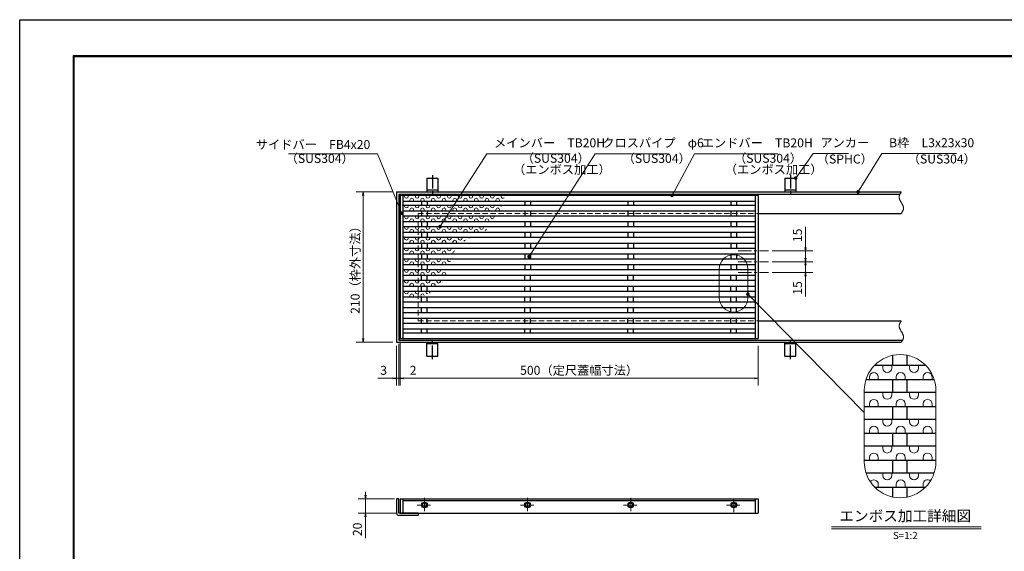
# Model space of a CAD drawing. Extents: x 0 to 2100, y 0 to 1485.
# Drawn here: x 0 to 1375, y 742 to 1485 of the extents above; entities that cross this region are included whole.
import ezdxf
from ezdxf.enums import TextEntityAlignment as Align

# ---------------------------------------------------------------- set-up
doc = ezdxf.new("R2010")
doc.units = 0
doc.header["$LTSCALE"] = 15
doc.header["$MEASUREMENT"] = 0
for name, pattern in [('CENTER', [2, 1.25, -0.25, 0.25, -0.25]), ('DASHED', [0.75, 0.5, -0.25]), ('PHANTOM', [2.5, 1.25, -0.25, 0.25, -0.25, 0.25, -0.25])]:
    doc.linetypes.add(name, pattern=pattern)
doc.layers.get('0').update_dxf_attribs({"color": 5, "linetype": 'CONTINUOUS'})
doc.layers.get('DEFPOINTS').update_dxf_attribs({"color": 250, "linetype": 'CONTINUOUS'})
doc.layers.add('7-図\u3000枠', color=160, linetype='CONTINUOUS')
for name, color, linetype, lineweight in [('アンカー', 7, 'CONTINUOUS', 25), ('ハッチング', 253, 'CONTINUOUS', 15), ('中心線', 6, 'CENTER', 18), ('寸法注釈', 30, 'CONTINUOUS', 18), ('想像線', 252, 'PHANTOM', 15), ('枠', 7, 'CONTINUOUS', 25), ('溝開口', 254, 'DASHED', 18), ('蓋', 5, 'CONTINUOUS', 25)]:
    doc.layers.add(name, color=color, linetype=linetype, lineweight=lineweight)
doc.styles.add('BIGFONT', font='romans.shx', dxfattribs={"width": 0.7336, "bigfont": 'extfont.shx'})
doc.styles.get("Standard").update_dxf_attribs({"font": 'ROMANS.SHX', "width": 0.8, "height": 12.5, "bigfont": 'EXTFONT.SHX'})
doc.styles.add('丸ゴシック', font='HGRSMP.TTF', dxfattribs={"width": 0.9})
doc.dimstyles.get("Standard").update_dxf_attribs({"dimscale": 5, "dimtxt": 12.5, "dimasz": 2, "dimexe": 0.5, "dimexo": 0.5, "dimgap": 0.5, "dimtad": 3, "dimdec": 4, "dimdsep": 46, "dimtxsty": 'Standard', "dimblk1": 'OPEN', "dimblk2": 'OPEN', "dimsah": 1, "dimcen": 0, "dimclrd": 30, "dimclre": 30, "dimclrt": 256, "dimadec": 4, "dimazin": 2, "dimtfac": 1, "dimtdec": 4, "dimtmove": 0, "dimatfit": 3, "dimldrblk": 'OPEN', "dimfxl": 0, "dimtolj": 1, "dimlwd": -1, "dimlwe": -1, "dimarcsym": 0})

# ---------------------------------------------------------------- blocks, each defined once
blk = doc.blocks.new('_OPEN')
at = {"color": 0, "linetype": 'ByBlock'}
for p, q in [((-1, 0.17), (0, 0)), ((0, 0), (-1, -0.17)), ((0, 0), (-1, 0))]:
    blk.add_line(p, q, dxfattribs=at)
blk = doc.blocks.new('*D110')
at = {"layer": 'DEFPOINTS', "color": 0}
for p in [(526.3, 1244.5), (479.8, 1034.5), (526.3, 1034.5)]:
    blk.add_point(p, dxfattribs=at)
at = {"layer": '寸法注釈', "color": 30}
for p, q in [((521.3, 1244.5), (469.8, 1244.5)), ((479.8, 1239.5), (479.8, 1039.5)), ((521.3, 1034.5), (469.8, 1034.5))]:
    blk.add_line(p, q, dxfattribs=at)
at = {"layer": '寸法注釈', "color": 30, "xscale": 5, "yscale": 5, "zscale": 5}
for p, rotation in [((479.8, 1244.5), 90), ((479.8, 1034.5), 270)]:
    blk.add_blockref('_OPEN', p, dxfattribs=dict(at, rotation=rotation))
at = {"layer": '寸法注釈', "color": 7, "insert": (468.6, 1139.5), "char_height": 12.5, "attachment_point": 5, "rotation": 90, "style": 'BIGFONT'}
blk.add_mtext('\\A1;210（枠外寸法）', dxfattribs=at)
blk = doc.blocks.new('_Dot')
at = {"color": 0, "linetype": 'ByBlock', "lineweight": -2}
blk.add_line((-0.5, 0), (-1, 0), dxfattribs=at)
at = {"color": 0, "linetype": 'ByBlock', "const_width": 0.5}
blk.add_lwpolyline([(-0.25, 0, 1), (0.25, 0, 1)], format="xyb", close=True, dxfattribs=at)
blk = doc.blocks.new('A$C5D7C781A')
at = {"layer": 'アンカー', "color": 6, "linetype": 'CENTER'}
blk.add_line((7.5, 28), (7.5, 0), dxfattribs=at)
at = {"layer": 'アンカー'}
for p, q in [((0, 23.8), (0, 4.5)), ((0, 23.8), (15, 23.8)), ((15, 23.8), (15, 4.5)), ((15, 6.8), (0, 6.8)), ((0, 4.5), (15, 4.5))]:
    blk.add_line(p, q, dxfattribs=at)
blk = doc.blocks.new('*D115')
at = {"layer": 'DEFPOINTS', "color": 0}
for p in [(531.3, 1039.5), (1031.3, 1034.5), (1031.3, 984.1)]:
    blk.add_point(p, dxfattribs=at)
at = {"layer": '寸法注釈', "color": 30}
for p, q in [((531.3, 1034.5), (531.3, 974.1)), ((1031.3, 1029.5), (1031.3, 974.1)), ((536.3, 984.1), (1026.3, 984.1))]:
    blk.add_line(p, q, dxfattribs=at)
at = {"layer": '寸法注釈', "color": 30, "xscale": 5, "yscale": 5, "zscale": 5, "rotation": 180}
blk.add_blockref('_OPEN', (531.3, 984.1), dxfattribs=at)
at = {"layer": '寸法注釈', "color": 30, "xscale": 5, "yscale": 5, "zscale": 5}
blk.add_blockref('_OPEN', (1031.3, 984.1), dxfattribs=at)
at = {"layer": '寸法注釈', "color": 7, "insert": (781.3, 995.3), "char_height": 12.5, "attachment_point": 5, "style": 'BIGFONT'}
blk.add_mtext('\\A1;500（定尺蓋幅寸法）', dxfattribs=at)
blk = doc.blocks.new('*D116')
at = {"layer": 'DEFPOINTS', "color": 0}
for p in [(529.3, 1037.5), (531.3, 1039.5), (531.3, 984.1)]:
    blk.add_point(p, dxfattribs=at)
at = {"layer": '寸法注釈', "color": 30}
for p, q in [((529.3, 1032.5), (529.3, 974.1)), ((531.3, 1034.5), (531.3, 974.1)), ((524.3, 984.1), (519.3, 984.1)), ((529.3, 984.1), (531.3, 984.1)), ((536.3, 984.1), (557.4, 984.1))]:
    blk.add_line(p, q, dxfattribs=at)
at = {"layer": '寸法注釈', "color": 30, "xscale": 5, "yscale": 5, "zscale": 5}
blk.add_blockref('_OPEN', (529.3, 984.1), dxfattribs=at)
at = {"layer": '寸法注釈', "color": 30, "xscale": 5, "yscale": 5, "zscale": 5, "rotation": 180}
blk.add_blockref('_OPEN', (531.3, 984.1), dxfattribs=at)
at = {"layer": '寸法注釈', "color": 7, "insert": (549.4, 995.3), "char_height": 12.5, "attachment_point": 5, "style": 'BIGFONT'}
blk.add_mtext('\\A1;2', dxfattribs=at)
blk = doc.blocks.new('*D117')
at = {"layer": 'DEFPOINTS', "color": 0}
for p in [(526.3, 1034.5), (529.3, 1037.5), (526.3, 984.1)]:
    blk.add_point(p, dxfattribs=at)
at = {"layer": '寸法注釈', "color": 30}
for p, q in [((529.3, 1032.5), (529.3, 974.1)), ((526.3, 1029.5), (526.3, 974.1)), ((521.3, 984.1), (500.2, 984.1)), ((529.3, 984.1), (526.3, 984.1)), ((534.3, 984.1), (539.3, 984.1))]:
    blk.add_line(p, q, dxfattribs=at)
at = {"layer": '寸法注釈', "color": 30, "xscale": 5, "yscale": 5, "zscale": 5}
blk.add_blockref('_OPEN', (526.3, 984.1), dxfattribs=at)
at = {"layer": '寸法注釈', "color": 30, "xscale": 5, "yscale": 5, "zscale": 5, "rotation": 180}
blk.add_blockref('_OPEN', (529.3, 984.1), dxfattribs=at)
at = {"layer": '寸法注釈', "color": 7, "insert": (508.3, 995.3), "char_height": 12.5, "attachment_point": 5, "style": 'BIGFONT'}
blk.add_mtext('\\A1;3', dxfattribs=at)
blk = doc.blocks.new('*D124')
at = {"layer": 'DEFPOINTS', "color": 0}
for p in [(1045.7, 1147), (1045.7, 1132), (1097.5, 1132)]:
    blk.add_point(p, dxfattribs=at)
at = {"layer": '寸法注釈', "color": 30}
for p, q in [((1097.5, 1152), (1097.5, 1157)), ((1050.7, 1147), (1107.5, 1147)), ((1097.5, 1147), (1097.5, 1132)), ((1050.7, 1132), (1107.5, 1132)), ((1097.5, 1127), (1097.5, 1098.5))]:
    blk.add_line(p, q, dxfattribs=at)
at = {"layer": '寸法注釈', "color": 30, "xscale": 5, "yscale": 5, "zscale": 5}
for p, rotation in [((1097.5, 1147), 270), ((1097.5, 1132), 90)]:
    blk.add_blockref('_OPEN', p, dxfattribs=dict(at, rotation=rotation))
at = {"layer": '寸法注釈', "color": 7, "insert": (1086.3, 1110.3), "char_height": 12.5, "attachment_point": 5, "rotation": 90, "style": 'BIGFONT'}
blk.add_mtext('\\A1;15', dxfattribs=at)
blk = doc.blocks.new('*D125')
at = {"layer": 'DEFPOINTS', "color": 0}
for p in [(1045.7, 1162), (1097.5, 1162), (1045.7, 1147)]:
    blk.add_point(p, dxfattribs=at)
at = {"layer": '寸法注釈', "color": 30}
for p, q in [((1097.5, 1167), (1097.5, 1195.6)), ((1050.7, 1162), (1107.5, 1162)), ((1097.5, 1147), (1097.5, 1162)), ((1050.7, 1147), (1107.5, 1147)), ((1097.5, 1142), (1097.5, 1137))]:
    blk.add_line(p, q, dxfattribs=at)
at = {"layer": '寸法注釈', "color": 30, "xscale": 5, "yscale": 5, "zscale": 5}
for p, rotation in [((1097.5, 1162), 270), ((1097.5, 1147), 90)]:
    blk.add_blockref('_OPEN', p, dxfattribs=dict(at, rotation=rotation))
at = {"layer": '寸法注釈', "color": 7, "insert": (1086.3, 1183.8), "char_height": 12.5, "attachment_point": 5, "rotation": 90, "style": 'BIGFONT'}
blk.add_mtext('\\A1;15', dxfattribs=at)
blk = doc.blocks.new('*D126')
at = {"layer": 'DEFPOINTS', "color": 0}
for p in [(528.3, 815.7), (482.9, 795.7), (531.3, 795.7)]:
    blk.add_point(p, dxfattribs=at)
at = {"layer": '寸法注釈', "color": 30}
for p, q in [((482.9, 820.7), (482.9, 825.7)), ((523.3, 815.7), (472.9, 815.7)), ((482.9, 815.7), (482.9, 795.7)), ((526.3, 795.7), (472.9, 795.7)), ((482.9, 790.7), (482.9, 760.8))]:
    blk.add_line(p, q, dxfattribs=at)
at = {"layer": '寸法注釈', "color": 30, "xscale": 5, "yscale": 5, "zscale": 5}
for p, rotation in [((482.9, 815.7), 270), ((482.9, 795.7), 90)]:
    blk.add_blockref('_OPEN', p, dxfattribs=dict(at, rotation=rotation))
at = {"layer": '寸法注釈', "color": 7, "insert": (471.6, 773.2), "char_height": 12.5, "attachment_point": 5, "rotation": 90, "style": 'BIGFONT'}
blk.add_mtext('\\A1;20', dxfattribs=at)

msp = doc.modelspace()

# ---------------------------------------------------------------- linework, layer by layer
at = {"layer": '7-図\u3000枠', "color": 253}
for p, q in [((75, 50), (75, 1435)), ((75, 1435), (2050, 1435)), ((76.25, 51.25), (76.25, 1433.75)), ((76.25, 1433.75), (2048.75, 1433.75))]:
    msp.add_line(p, q, dxfattribs=at)
at = {"layer": 'DEFPOINTS'}
for p, q in [((0, 0), (0, 1485)), ((0, 1485), (2100, 1485))]:
    msp.add_line(p, q, dxfattribs=at)
at = {"layer": 'ハッチング'}
for p, q in [((537.605, 1239.534), (537.605, 1238.034)), ((542.605, 1239.534), (542.605, 1238.034)), ((552.605, 1239.534), (552.605, 1238.034)), ((557.605, 1239.534), (557.605, 1238.034)), ((567.605, 1239.534), (567.605, 1238.034)), ((572.605, 1239.534), (572.605, 1238.034)), ((582.605, 1239.534), (582.605, 1238.034)), ((587.605, 1239.534), (587.605, 1238.034)), ((597.605, 1239.534), (597.605, 1238.034)), ((602.605, 1239.534), (602.605, 1238.034)), ((612.605, 1239.534), (612.605, 1238.034)), ((617.605, 1239.534), (617.605, 1238.034)), ((627.605, 1239.534), (627.605, 1238.034)), ((632.605, 1239.534), (632.605, 1238.034)), ((642.605, 1239.534), (642.605, 1238.034)), ((647.605, 1239.534), (647.605, 1238.034)), ((657.605, 1239.534), (657.605, 1238.034)), ((662.605, 1239.534), (662.605, 1238.034)), ((672.605, 1239.534), (672.605, 1238.034)), ((537.605, 1226.034), (537.605, 1224.534)), ((542.605, 1226.034), (542.605, 1224.534)), ((545.105, 1233.034), (545.105, 1231.534)), ((550.105, 1233.034), (550.105, 1231.534)), ((552.605, 1226.034), (552.605, 1224.534)), ((557.605, 1226.034), (557.605, 1224.534)), ((560.105, 1233.034), (560.105, 1231.534)), ((565.105, 1233.034), (565.105, 1231.534)), ((567.605, 1226.034), (567.605, 1224.534)), ((572.605, 1226.034), (572.605, 1224.534)), ((575.105, 1233.034), (575.105, 1231.534)), ((580.105, 1233.034), (580.105, 1231.534)), ((582.605, 1226.034), (582.605, 1224.534)), ((587.605, 1226.034), (587.605, 1224.534)), ((590.105, 1233.034), (590.105, 1231.534)), ((595.105, 1233.034), (595.105, 1231.534)), ((597.605, 1226.034), (597.605, 1224.534)), ((602.605, 1226.034), (602.605, 1224.534)), ((605.105, 1233.034), (605.105, 1231.534)), ((610.105, 1233.034), (610.105, 1231.534)), ((612.605, 1226.034), (612.605, 1224.534)), ((617.605, 1226.034), (617.605, 1224.534)), ((620.105, 1233.034), (620.105, 1231.534)), ((625.105, 1233.034), (625.105, 1231.534)), ((627.605, 1226.034), (627.605, 1224.534)), ((632.605, 1226.034), (632.605, 1224.534)), ((635.105, 1233.034), (635.105, 1231.534)), ((640.105, 1233.034), (640.105, 1231.534)), ((642.605, 1226.034), (642.605, 1224.534)), ((647.605, 1226.034), (647.605, 1224.534)), ((650.105, 1233.034), (650.105, 1231.534)), ((655.105, 1233.034), (655.105, 1231.534)), ((657.605, 1226.034), (657.605, 1224.534)), ((662.605, 1226.034), (662.605, 1224.534)), ((665.105, 1233.034), (665.105, 1231.534)), ((670.105, 1233.034), (670.105, 1231.534)), ((672.605, 1226.034), (672.605, 1224.534)), ((537.605, 1211.034), (537.605, 1209.534)), ((542.605, 1211.034), (542.605, 1209.534)), ((545.105, 1219.534), (545.105, 1218.034)), ((550.105, 1219.534), (550.105, 1218.034)), ((552.605, 1211.034), (552.605, 1209.534)), ((557.605, 1211.034), (557.605, 1209.534)), ((560.105, 1219.534), (560.105, 1218.034)), ((565.105, 1219.534), (565.105, 1218.034)), ((567.605, 1211.034), (567.605, 1209.534)), ((572.605, 1211.034), (572.605, 1209.534)), ((575.105, 1219.534), (575.105, 1218.034)), ((580.105, 1219.534), (580.105, 1218.034)), ((582.605, 1211.034), (582.605, 1209.534)), ((587.605, 1211.034), (587.605, 1209.534)), ((590.105, 1219.534), (590.105, 1218.034)), ((595.105, 1219.534), (595.105, 1218.034)), ((597.605, 1211.034), (597.605, 1209.534)), ((602.605, 1211.034), (602.605, 1209.534)), ((605.105, 1219.534), (605.105, 1218.034)), ((610.105, 1219.534), (610.105, 1218.034)), ((612.605, 1211.034), (612.605, 1209.534)), ((617.605, 1211.034), (617.605, 1209.534)), ((620.105, 1219.534), (620.105, 1218.034)), ((625.105, 1219.534), (625.105, 1218.034)), ((627.605, 1211.034), (627.605, 1209.534)), ((632.605, 1211.034), (632.605, 1209.534)), ((635.105, 1219.534), (635.105, 1218.034)), ((640.105, 1219.534), (640.105, 1218.034)), ((642.605, 1211.034), (642.605, 1209.534)), ((647.605, 1211.034), (647.605, 1209.534)), ((650.105, 1219.534), (650.105, 1218.034)), ((655.105, 1219.534), (655.105, 1218.034)), ((657.605, 1211.034), (657.605, 1209.534)), ((662.605, 1211.034), (662.605, 1209.534)), ((665.105, 1219.534), (665.105, 1218.034)), ((670.105, 1219.534), (670.105, 1218.034)), ((545.105, 1204.534), (545.105, 1203.034)), ((550.105, 1204.534), (550.105, 1203.034)), ((560.105, 1204.534), (560.105, 1203.034)), ((565.105, 1204.534), (565.105, 1203.034)), ((575.105, 1204.534), (575.105, 1203.034)), ((580.105, 1204.534), (580.105, 1203.034)), ((590.105, 1204.534), (590.105, 1203.034)), ((595.105, 1204.534), (595.105, 1203.034)), ((605.105, 1204.534), (605.105, 1203.034)), ((610.105, 1204.534), (610.105, 1203.034)), ((620.105, 1204.534), (620.105, 1203.034)), ((625.105, 1204.534), (625.105, 1203.034)), ((635.105, 1204.534), (635.105, 1203.034)), ((640.105, 1204.534), (640.105, 1203.034)), ((650.105, 1204.534), (650.105, 1203.034)), ((655.105, 1204.534), (655.105, 1203.034)), ((537.605, 1196.034), (537.605, 1194.534)), ((542.605, 1196.034), (542.605, 1194.534)), ((545.105, 1189.534), (545.105, 1188.034)), ((550.105, 1189.534), (550.105, 1188.034)), ((552.605, 1196.034), (552.605, 1194.534)), ((557.605, 1196.034), (557.605, 1194.534)), ((560.105, 1189.534), (560.105, 1188.034)), ((565.105, 1189.534), (565.105, 1188.034)), ((567.605, 1196.034), (567.605, 1194.534)), ((572.605, 1196.034), (572.605, 1194.534)), ((575.105, 1189.534), (575.105, 1188.034)), ((580.105, 1189.534), (580.105, 1188.034)), ((582.605, 1196.034), (582.605, 1194.534)), ((587.605, 1196.034), (587.605, 1194.534)), ((590.105, 1189.534), (590.105, 1188.034)), ((595.105, 1189.534), (595.105, 1188.034)), ((597.605, 1196.034), (597.605, 1194.534)), ((602.605, 1196.034), (602.605, 1194.534)), ((605.105, 1189.534), (605.105, 1188.034)), ((610.105, 1189.534), (610.105, 1188.034)), ((612.605, 1196.034), (612.605, 1194.534)), ((617.605, 1196.034), (617.605, 1194.534)), ((620.105, 1189.534), (620.105, 1188.034)), ((625.105, 1189.534), (625.105, 1188.034)), ((627.605, 1196.034), (627.605, 1194.534)), ((632.605, 1196.034), (632.605, 1194.534)), ((635.105, 1189.534), (635.105, 1188.034)), ((640.105, 1189.534), (640.105, 1188.034)), ((642.605, 1196.034), (642.605, 1194.534)), ((647.605, 1196.034), (647.605, 1194.534)), ((537.605, 1181.034), (537.605, 1179.534)), ((542.605, 1181.034), (542.605, 1179.534)), ((545.105, 1174.534), (545.105, 1173.034)), ((550.105, 1174.534), (550.105, 1173.034)), ((552.605, 1181.034), (552.605, 1179.534)), ((557.605, 1181.034), (557.605, 1179.534)), ((560.105, 1174.534), (560.105, 1173.034)), ((565.105, 1174.534), (565.105, 1173.034)), ((567.605, 1181.034), (567.605, 1179.534)), ((572.605, 1181.034), (572.605, 1179.534)), ((575.105, 1174.534), (575.105, 1173.034)), ((580.105, 1174.534), (580.105, 1173.034)), ((582.605, 1181.034), (582.605, 1179.534)), ((587.605, 1181.034), (587.605, 1179.534)), ((590.105, 1174.534), (590.105, 1173.034)), ((595.105, 1174.534), (595.105, 1173.034)), ((597.605, 1181.034), (597.605, 1179.534)), ((602.605, 1181.034), (602.605, 1179.534)), ((605.105, 1174.534), (605.105, 1173.034)), ((610.105, 1174.534), (610.105, 1173.034)), ((612.605, 1181.034), (612.605, 1179.534)), ((617.605, 1181.034), (617.605, 1179.534)), ((627.605, 1181.034), (627.605, 1179.657)), ((537.605, 1166.034), (537.605, 1164.534)), ((542.605, 1166.034), (542.605, 1164.534)), ((545.105, 1159.534), (545.105, 1158.034)), ((550.105, 1159.534), (550.105, 1158.034)), ((552.605, 1166.034), (552.605, 1164.534)), ((557.605, 1166.034), (557.605, 1164.534)), ((560.105, 1159.534), (560.105, 1158.034)), ((565.105, 1159.534), (565.105, 1158.034)), ((567.605, 1166.034), (567.605, 1164.534)), ((572.605, 1166.034), (572.605, 1164.534)), ((575.105, 1159.534), (575.105, 1158.034)), ((580.105, 1159.534), (580.105, 1158.034)), ((582.605, 1166.034), (582.605, 1164.534)), ((587.605, 1166.034), (587.605, 1164.534)), ((590.105, 1159.534), (590.105, 1158.034)), ((595.105, 1159.534), (595.105, 1158.034)), ((597.605, 1166.034), (597.605, 1164.534)), ((602.605, 1166.034), (602.605, 1164.534)), ((605.105, 1159.534), (605.105, 1158.034)), ((537.605, 1151.034), (537.605, 1149.534)), ((542.605, 1151.034), (542.605, 1149.534)), ((545.105, 1144.534), (545.105, 1143.034)), ((550.105, 1144.534), (550.105, 1143.034)), ((552.605, 1151.034), (552.605, 1149.534)), ((557.605, 1151.034), (557.605, 1149.534)), ((560.105, 1144.534), (560.105, 1143.034)), ((565.105, 1144.534), (565.105, 1143.034)), ((567.605, 1151.034), (567.605, 1149.534)), ((572.605, 1151.034), (572.605, 1149.534)), ((575.105, 1144.534), (575.105, 1143.034)), ((580.105, 1144.534), (580.105, 1143.034)), ((582.605, 1151.034), (582.605, 1149.534)), ((587.605, 1151.034), (587.605, 1149.534)), ((590.105, 1144.534), (590.105, 1143.034)), ((595.105, 1144.534), (595.105, 1143.034)), ((597.605, 1151.034), (597.605, 1149.534)), ((602.605, 1151.034), (602.605, 1150.401)), ((537.605, 1136.034), (537.605, 1134.534)), ((542.605, 1136.034), (542.605, 1134.534)), ((545.105, 1129.534), (545.105, 1128.034)), ((550.105, 1129.534), (550.105, 1128.034)), ((552.605, 1136.034), (552.605, 1134.534)), ((557.605, 1136.034), (557.605, 1134.534)), ((560.105, 1129.534), (560.105, 1128.034)), ((565.105, 1129.534), (565.105, 1128.034)), ((567.605, 1136.034), (567.605, 1134.534)), ((572.605, 1136.034), (572.605, 1134.534)), ((575.105, 1129.534), (575.105, 1128.034)), ((580.105, 1129.534), (580.105, 1128.034)), ((582.605, 1136.034), (582.605, 1134.534)), ((587.605, 1136.034), (587.605, 1134.534)), ((590.105, 1129.534), (590.105, 1128.034)), ((595.105, 1129.534), (595.105, 1128.367)), ((597.605, 1136.034), (597.605, 1135.211)), ((537.605, 1121.034), (537.605, 1119.534)), ((542.605, 1121.034), (542.605, 1119.534)), ((545.105, 1114.534), (545.105, 1113.034)), ((550.105, 1114.534), (550.105, 1113.034)), ((552.605, 1121.034), (552.605, 1119.534)), ((557.605, 1121.034), (557.605, 1119.534)), ((560.105, 1114.534), (560.105, 1113.034)), ((565.105, 1114.534), (565.105, 1113.034)), ((567.605, 1121.034), (567.605, 1119.534)), ((572.605, 1121.034), (572.605, 1119.534)), ((575.105, 1114.534), (575.105, 1113.034)), ((580.105, 1114.534), (580.105, 1113.034)), ((582.605, 1121.034), (582.605, 1119.534)), ((587.605, 1121.034), (587.605, 1119.534)), ((537.605, 1106.034), (537.605, 1104.534)), ((542.605, 1106.034), (542.605, 1104.534)), ((552.605, 1106.034), (552.605, 1104.534)), ((557.605, 1106.034), (557.605, 1104.534)), ((567.605, 1106.034), (567.605, 1104.534)), ((572.605, 1106.034), (572.605, 1104.534)), ((545.105, 1099.534), (545.105, 1098.034)), ((550.105, 1099.534), (550.105, 1098.034)), ((560.105, 1099.534), (560.105, 1098.034)), ((1205.419, 998.532), (1205.419, 1002.282)), ((1217.919, 998.532), (1217.919, 1002.282)), ((1242.919, 998.532), (1242.919, 1002.282)), ((1255.419, 998.532), (1255.419, 1002.282)), ((1186.669, 982.282), (1186.669, 986.032)), ((1199.169, 982.282), (1199.169, 986.032)), ((1224.169, 982.282), (1224.169, 986.032)), ((1236.669, 982.282), (1236.669, 986.032)), ((1261.669, 982.282), (1261.669, 986.032)), ((1274.169, 982.282), (1274.169, 986.032)), ((1205.419, 961.032), (1205.419, 964.782)), ((1217.919, 961.032), (1217.919, 964.782)), ((1242.919, 961.032), (1242.919, 964.782)), ((1255.419, 961.032), (1255.419, 964.782)), ((1186.669, 944.782), (1186.669, 948.532)), ((1199.169, 944.782), (1199.169, 948.532)), ((1224.169, 944.782), (1224.169, 948.532)), ((1236.669, 944.782), (1236.669, 948.532)), ((1261.669, 944.782), (1261.669, 948.532)), ((1274.169, 944.782), (1274.169, 948.532)), ((1205.419, 923.532), (1205.419, 927.282)), ((1217.919, 923.532), (1217.919, 927.282)), ((1242.919, 923.532), (1242.919, 927.282)), ((1255.419, 923.532), (1255.419, 927.282)), ((1186.669, 907.282), (1186.669, 911.032)), ((1199.169, 907.282), (1199.169, 911.032)), ((1224.169, 907.282), (1224.169, 911.032)), ((1236.669, 907.282), (1236.669, 911.032)), ((1261.669, 907.282), (1261.669, 911.032)), ((1274.169, 907.282), (1274.169, 911.032)), ((1205.419, 886.032), (1205.419, 889.782)), ((1217.919, 886.032), (1217.919, 889.782)), ((1242.919, 886.032), (1242.919, 889.782)), ((1255.419, 886.032), (1255.419, 889.782)), ((1186.669, 869.782), (1186.669, 873.532)), ((1199.169, 869.782), (1199.169, 873.532)), ((1224.169, 869.782), (1224.169, 873.532)), ((1236.669, 869.782), (1236.669, 873.532)), ((1261.669, 869.782), (1261.669, 873.532)), ((1274.169, 869.782), (1274.169, 873.532)), ((1205.419, 848.532), (1205.419, 852.282)), ((1217.919, 848.532), (1217.919, 852.282)), ((1242.919, 848.532), (1242.919, 852.282)), ((1255.419, 848.532), (1255.419, 852.282)), ((1199.169, 832.282), (1199.169, 836.032)), ((1224.169, 832.282), (1224.169, 836.032)), ((1236.669, 832.282), (1236.669, 836.032)), ((1261.669, 832.282), (1261.669, 836.032))]:
    msp.add_line(p, q, dxfattribs=at)
for centre, radius, start, end in [((540.105, 1238.034), 2.5, 180, 0), ((555.105, 1238.034), 2.5, 180, 0), ((570.105, 1238.034), 2.5, 180, 0), ((585.105, 1238.034), 2.5, 180, 0), ((600.105, 1238.034), 2.5, 180, 0), ((615.105, 1238.034), 2.5, 180, 0), ((630.105, 1238.034), 2.5, 180, 0), ((645.105, 1238.034), 2.5, 180, 0), ((660.105, 1238.034), 2.5, 180, 0), ((675.105, 1238.034), 2.5, 180, 304.870407), ((540.105, 1224.534), 2.5, 180, 0), ((547.605, 1233.034), 2.5, 0, 180), ((555.105, 1224.534), 2.5, 180, 0), ((562.605, 1233.034), 2.5, 0, 180), ((570.105, 1224.534), 2.5, 180, 0), ((577.605, 1233.034), 2.5, 0, 180), ((585.105, 1224.534), 2.5, 180, 0), ((592.605, 1233.034), 2.5, 0, 180), ((600.105, 1224.534), 2.5, 180, 0), ((607.605, 1233.034), 2.5, 0, 180), ((615.105, 1224.534), 2.5, 180, 0), ((622.605, 1233.034), 2.5, 0, 180), ((630.105, 1224.534), 2.5, 180, 0), ((637.605, 1233.034), 2.5, 0, 180), ((645.105, 1224.534), 2.5, 180, 0), ((652.605, 1233.034), 2.5, 0, 180), ((660.105, 1224.534), 2.5, 180, 0), ((667.605, 1233.034), 2.5, 0, 180), ((675.105, 1224.534), 2.5, 180, 188.598886), ((547.605, 1219.534), 2.5, 0, 180), ((562.605, 1219.534), 2.5, 0, 180), ((577.605, 1219.534), 2.5, 0, 180), ((592.605, 1219.534), 2.5, 0, 180), ((607.605, 1219.534), 2.5, 0, 180), ((622.605, 1219.534), 2.5, 0, 180), ((637.605, 1219.534), 2.5, 0, 180), ((652.605, 1219.534), 2.5, 0, 180), ((667.605, 1219.534), 2.5, 0, 180), ((540.105, 1209.534), 2.5, 180, 0), ((547.605, 1204.534), 2.5, 0, 180), ((555.105, 1209.534), 2.5, 180, 0), ((562.605, 1204.534), 2.5, 0, 180), ((570.105, 1209.534), 2.5, 180, 0), ((577.605, 1204.534), 2.5, 0, 180), ((585.105, 1209.534), 2.5, 180, 0), ((592.605, 1204.534), 2.5, 0, 180), ((600.105, 1209.534), 2.5, 180, 0), ((607.605, 1204.534), 2.5, 0, 180), ((615.105, 1209.534), 2.5, 180, 0), ((622.605, 1204.534), 2.5, 0, 180), ((630.105, 1209.534), 2.5, 180, 0), ((637.605, 1204.534), 2.5, 0, 180), ((645.105, 1209.534), 2.5, 180, 0), ((652.605, 1204.534), 2.5, 0, 180), ((660.105, 1209.534), 2.5, 180, 0), ((540.105, 1194.534), 2.5, 180, 0), ((547.605, 1189.534), 2.5, 0, 180), ((555.105, 1194.534), 2.5, 180, 0), ((562.605, 1189.534), 2.5, 0, 180), ((570.105, 1194.534), 2.5, 180, 0), ((577.605, 1189.534), 2.5, 0, 180), ((585.105, 1194.534), 2.5, 180, 0), ((592.605, 1189.534), 2.5, 0, 180), ((600.105, 1194.534), 2.5, 180, 0), ((607.605, 1189.534), 2.5, 0, 180), ((615.105, 1194.534), 2.5, 180, 0), ((622.605, 1189.534), 2.5, 0, 180), ((630.105, 1194.534), 2.5, 180, 0), ((637.605, 1189.534), 2.5, 0, 180), ((645.105, 1194.534), 2.5, 180, 0), ((652.605, 1189.534), 2.5, 88.893027, 159.162485), ((540.105, 1179.534), 2.5, 180, 0), ((547.605, 1174.534), 2.5, 0, 180), ((555.105, 1179.534), 2.5, 180, 0), ((562.605, 1174.534), 2.5, 0, 180), ((570.105, 1179.534), 2.5, 180, 0), ((577.605, 1174.534), 2.5, 0, 180), ((585.105, 1179.534), 2.5, 180, 0), ((592.605, 1174.534), 2.5, 0, 180), ((600.105, 1179.534), 2.5, 180, 0), ((607.605, 1174.534), 2.5, 0, 180), ((615.105, 1179.534), 2.5, 180, 0), ((622.605, 1174.534), 2.5, 91.843318, 149.897656), ((540.105, 1164.534), 2.5, 180, 0), ((547.605, 1159.534), 2.5, 0, 180), ((555.105, 1164.534), 2.5, 180, 0), ((562.605, 1159.534), 2.5, 0, 180), ((570.105, 1164.534), 2.5, 180, 0), ((577.605, 1159.534), 2.5, 0, 180), ((585.105, 1164.534), 2.5, 180, 0), ((592.605, 1159.534), 2.5, 0, 180), ((600.105, 1164.534), 2.5, 180, 0), ((607.605, 1159.534), 2.5, 89.349479, 180), ((540.105, 1149.534), 2.5, 180, 0), ((547.605, 1144.534), 2.5, 0, 180), ((555.105, 1149.534), 2.5, 180, 0), ((562.605, 1144.534), 2.5, 0, 180), ((570.105, 1149.534), 2.5, 180, 0), ((577.605, 1144.534), 2.5, 0, 180), ((585.105, 1149.534), 2.5, 180, 0), ((592.605, 1144.534), 2.5, 0, 180), ((600.105, 1149.534), 2.5, 180, 307.335431), ((540.105, 1134.534), 2.5, 180, 0), ((547.605, 1129.534), 2.5, 0, 180), ((555.105, 1134.534), 2.5, 180, 0), ((562.605, 1129.534), 2.5, 0, 180), ((570.105, 1134.534), 2.5, 180, 0), ((577.605, 1129.534), 2.5, 0, 180), ((585.105, 1134.534), 2.5, 180, 0), ((592.605, 1129.534), 2.5, 0, 180), ((540.105, 1119.534), 2.5, 180, 0), ((547.605, 1114.534), 2.5, 0, 180), ((555.105, 1119.534), 2.5, 180, 0), ((562.605, 1114.534), 2.5, 0, 180), ((570.105, 1119.534), 2.5, 180, 0), ((577.605, 1114.534), 2.5, 0, 180), ((585.105, 1119.534), 2.5, 180, 0), ((540.105, 1104.534), 2.5, 180, 0), ((547.605, 1099.534), 2.5, 0, 180), ((555.105, 1104.534), 2.5, 180, 0), ((562.605, 1099.534), 2.5, 8.720084, 180), ((570.105, 1104.534), 2.5, 180, 268.738782), ((570.105, 1104.534), 2.5, 323.164131, 0), ((1192.919, 986.032), 6.25, 0, 180), ((1211.669, 998.532), 6.25, 180, 0), ((1230.419, 986.032), 6.25, 0, 180), ((1249.169, 998.532), 6.25, 180, 0), ((1267.919, 986.032), 6.25, 0, 180), ((1192.919, 948.532), 6.25, 0, 180), ((1211.669, 961.032), 6.25, 180, 0), ((1230.419, 948.532), 6.25, 0, 180), ((1249.169, 961.032), 6.25, 180, 0), ((1267.919, 948.532), 6.25, 0, 180), ((1211.669, 923.532), 6.25, 180, 0), ((1249.169, 923.532), 6.25, 180, 0), ((1192.919, 911.032), 6.25, 0, 180), ((1230.419, 911.032), 6.25, 0, 180), ((1267.919, 911.032), 6.25, 0, 180), ((1211.669, 886.032), 6.25, 180, 0), ((1249.169, 886.032), 6.25, 180, 0), ((1192.919, 873.532), 6.25, 0, 180), ((1230.419, 873.532), 6.25, 0, 180), ((1267.919, 873.532), 6.25, 0, 180), ((1192.919, 836.032), 6.25, 0, 143.889813), ((1211.669, 848.532), 6.25, 180, 0), ((1230.419, 836.032), 6.25, 0, 180), ((1249.169, 848.532), 6.25, 180, 0), ((1267.919, 836.032), 6.25, 49.441705, 180)]:
    msp.add_arc(centre, radius, start, end, dxfattribs=at)
at = {"layer": '中心線'}
for p, q in [((1003.443, 1162.034), (1045.7, 1162.034)), ((1003.443, 1147.034), (1045.7, 1147.034)), ((1003.443, 1132.034), (1045.7, 1132.034)), ((565.321, 817.271), (565.321, 797.051)), ((709.321, 817.271), (709.321, 797.051)), ((853.321, 817.271), (853.321, 797.051)), ((997.321, 797.051), (997.321, 817.271)), ((555.212, 807.161), (575.431, 807.161)), ((699.212, 807.161), (719.431, 807.161)), ((843.212, 807.161), (863.431, 807.161)), ((987.212, 807.161), (1007.431, 807.161))]:
    msp.add_line(p, q, dxfattribs=at)
at = {"layer": '寸法注釈'}
for p, q in [((1133.986, 776.62), (1343.025, 776.62)), ((1133.986, 774.12), (1343.025, 774.12))]:
    msp.add_line(p, q, dxfattribs=at)
at = {"layer": '想像線', "linetype": 'ByBlock'}
for p, q in [((976.991, 1136.72), (976.991, 1096.72)), ((1016.991, 1136.72), (1016.991, 1096.72)), ((1179.584, 967.282), (1179.584, 867.282)), ((1179.584, 967.282), (1179.584, 867.282)), ((1279.584, 967.282), (1279.584, 867.282))]:
    msp.add_line(p, q, dxfattribs=at)
for centre, radius, start, end in [((996.991, 1136.72), 20, 0, 180), ((996.991, 1096.72), 20, 180, 0), ((1229.584, 967.282), 50, 0, 180), ((1229.584, 867.282), 50, 180, 0)]:
    msp.add_arc(centre, radius, start, end, dxfattribs=at)
at = {"layer": '想像線'}
for points in [[(1231.321, 1244.534), (1228.243, 1237.764), (1231.321, 1229.534)], [(1231.321, 1214.534), (1234.4, 1221.305), (1231.321, 1229.534)], [(1231.321, 1064.534), (1228.243, 1057.764), (1231.321, 1049.534)], [(1231.321, 1034.534), (1234.4, 1041.305), (1231.321, 1049.534)]]:
    msp.add_spline(points, degree=3, dxfattribs=at)
at = {"layer": '枠'}
for p, q in [((526.321, 1244.534), (1231.321, 1244.534)), ((526.321, 1244.534), (526.321, 1034.534)), ((529.321, 1241.534), (1229.485, 1241.534)), ((529.321, 1241.534), (529.321, 1037.534)), ((1031.321, 1214.534), (1231.321, 1214.534)), ((1031.321, 1064.534), (1231.321, 1064.534)), ((526.321, 1034.534), (1231.321, 1034.534)), ((529.321, 1037.534), (1233.158, 1037.534)), ((526.321, 815.661), (526.321, 795.661)), ((529.321, 815.661), (526.321, 815.661)), ((529.321, 795.661), (529.321, 815.661)), ((556.321, 795.661), (529.321, 795.661)), ((556.321, 792.661), (529.321, 792.661)), ((556.321, 795.661), (556.321, 792.661))]:
    msp.add_line(p, q, dxfattribs=at)
msp.add_arc((529.321, 795.661), 3, 180, 270, dxfattribs=at)
at = {"layer": '溝開口'}
for p, q in [((556.321, 1214.534), (1031.321, 1214.534)), ((556.321, 1214.534), (556.321, 1064.534)), ((556.321, 1064.534), (1031.321, 1064.534))]:
    msp.add_line(p, q, dxfattribs=at)
at = {"layer": '蓋'}
for p, q in [((531.321, 1039.534), (531.321, 1239.534)), ((1031.321, 1239.534), (531.321, 1239.534)), ((531.321, 1239.534), (531.321, 1039.534)), ((535.321, 1239.534), (535.321, 1039.534)), ((1027.321, 1239.534), (1027.321, 1039.534)), ((1031.321, 1239.534), (1031.321, 1039.534)), ((535.321, 1231.534), (1027.321, 1231.534)), ((535.321, 1226.034), (1027.321, 1226.034)), ((561.321, 1231.534), (561.321, 1226.034)), ((569.321, 1231.534), (569.321, 1226.034)), ((705.321, 1231.534), (705.321, 1226.034)), ((713.321, 1231.534), (713.321, 1226.034)), ((849.321, 1231.534), (849.321, 1226.034)), ((857.321, 1231.534), (857.321, 1226.034)), ((993.321, 1231.534), (993.321, 1226.034)), ((1001.321, 1231.534), (1001.321, 1226.034)), ((535.321, 1218.034), (1027.321, 1218.034)), ((535.321, 1211.034), (1027.321, 1211.034)), ((561.321, 1218.034), (561.321, 1211.034)), ((569.321, 1218.034), (569.321, 1211.034)), ((705.321, 1218.034), (705.321, 1211.034)), ((713.321, 1218.034), (713.321, 1211.034)), ((849.321, 1218.034), (849.321, 1211.034)), ((857.321, 1218.034), (857.321, 1211.034)), ((993.321, 1218.034), (993.321, 1211.034)), ((1001.321, 1218.034), (1001.321, 1211.034)), ((535.321, 1203.034), (1027.321, 1203.034)), ((561.321, 1203.034), (561.321, 1196.034)), ((569.321, 1203.034), (569.321, 1196.034)), ((705.321, 1203.034), (705.321, 1196.034)), ((713.321, 1203.034), (713.321, 1196.034)), ((849.321, 1203.034), (849.321, 1196.034)), ((857.321, 1203.034), (857.321, 1196.034)), ((993.321, 1203.034), (993.321, 1196.034)), ((1001.321, 1203.034), (1001.321, 1196.034)), ((535.321, 1196.034), (1027.321, 1196.034)), ((535.321, 1188.034), (1027.321, 1188.034)), ((561.321, 1188.034), (561.321, 1181.034)), ((569.321, 1188.034), (569.321, 1181.034)), ((705.321, 1188.034), (705.321, 1181.034)), ((713.321, 1188.034), (713.321, 1181.034)), ((849.321, 1188.034), (849.321, 1181.034)), ((857.321, 1188.034), (857.321, 1181.034)), ((993.321, 1188.034), (993.321, 1181.034)), ((1001.321, 1188.034), (1001.321, 1181.034)), ((535.321, 1181.034), (1027.321, 1181.034)), ((535.321, 1173.034), (1027.321, 1173.034)), ((561.321, 1173.034), (561.321, 1166.034)), ((569.321, 1173.034), (569.321, 1166.034)), ((705.321, 1173.034), (705.321, 1166.034)), ((713.321, 1173.034), (713.321, 1166.034)), ((849.321, 1173.034), (849.321, 1166.034)), ((857.321, 1173.034), (857.321, 1166.034)), ((993.321, 1173.034), (993.321, 1166.034)), ((1001.321, 1173.034), (1001.321, 1166.034)), ((535.321, 1166.034), (1027.321, 1166.034)), ((535.321, 1158.034), (1027.321, 1158.034)), ((561.321, 1158.034), (561.321, 1151.034)), ((569.321, 1158.034), (569.321, 1151.034)), ((705.321, 1158.034), (705.321, 1151.034)), ((713.321, 1158.034), (713.321, 1151.034)), ((849.321, 1158.034), (849.321, 1151.034)), ((857.321, 1158.034), (857.321, 1151.034)), ((993.321, 1158.034), (993.321, 1151.034)), ((1001.321, 1158.034), (1001.321, 1151.034)), ((535.321, 1151.034), (1027.321, 1151.034)), ((535.321, 1143.034), (1027.321, 1143.034)), ((561.321, 1143.034), (561.321, 1136.034)), ((569.321, 1143.034), (569.321, 1136.034)), ((705.321, 1143.034), (705.321, 1136.034)), ((713.321, 1143.034), (713.321, 1136.034)), ((849.321, 1143.034), (849.321, 1136.034)), ((857.321, 1143.034), (857.321, 1136.034)), ((993.321, 1143.034), (993.321, 1136.034)), ((1001.321, 1143.034), (1001.321, 1136.034)), ((535.321, 1136.034), (1027.321, 1136.034)), ((535.321, 1128.034), (1027.321, 1128.034)), ((561.321, 1121.034), (561.321, 1128.034)), ((569.321, 1121.034), (569.321, 1128.034)), ((705.321, 1121.034), (705.321, 1128.034)), ((713.321, 1121.034), (713.321, 1128.034)), ((849.321, 1121.034), (849.321, 1128.034)), ((857.321, 1121.034), (857.321, 1128.034)), ((993.321, 1121.034), (993.321, 1128.034)), ((1001.321, 1121.034), (1001.321, 1128.034)), ((535.321, 1121.034), (1027.321, 1121.034)), ((535.321, 1113.034), (1027.321, 1113.034)), ((535.321, 1106.034), (1027.321, 1106.034)), ((561.321, 1106.034), (561.321, 1113.034)), ((569.321, 1106.034), (569.321, 1113.034)), ((705.321, 1106.034), (705.321, 1113.034)), ((713.321, 1106.034), (713.321, 1113.034)), ((849.321, 1106.034), (849.321, 1113.034)), ((857.321, 1106.034), (857.321, 1113.034)), ((993.321, 1106.034), (993.321, 1113.034)), ((1001.321, 1106.034), (1001.321, 1113.034)), ((535.321, 1098.034), (1027.321, 1098.034)), ((535.321, 1091.034), (1027.321, 1091.034)), ((561.321, 1091.034), (561.321, 1098.034)), ((569.321, 1091.034), (569.321, 1098.034)), ((705.321, 1091.034), (705.321, 1098.034)), ((713.321, 1091.034), (713.321, 1098.034)), ((849.321, 1091.034), (849.321, 1098.034)), ((857.321, 1091.034), (857.321, 1098.034)), ((993.321, 1091.034), (993.321, 1098.034)), ((1001.321, 1091.034), (1001.321, 1098.034)), ((535.321, 1083.034), (1027.321, 1083.034)), ((535.321, 1076.034), (1027.321, 1076.034)), ((561.321, 1076.034), (561.321, 1083.034)), ((569.321, 1076.034), (569.321, 1083.034)), ((705.321, 1076.034), (705.321, 1083.034)), ((713.321, 1076.034), (713.321, 1083.034)), ((849.321, 1076.034), (849.321, 1083.034)), ((857.321, 1076.034), (857.321, 1083.034)), ((993.321, 1076.034), (993.321, 1083.034)), ((1001.321, 1076.034), (1001.321, 1083.034)), ((535.321, 1068.034), (1027.321, 1068.034)), ((535.321, 1061.034), (1027.321, 1061.034)), ((561.321, 1061.034), (561.321, 1068.034)), ((569.321, 1061.034), (569.321, 1068.034)), ((705.321, 1061.034), (705.321, 1068.034)), ((713.321, 1061.034), (713.321, 1068.034)), ((849.321, 1061.034), (849.321, 1068.034)), ((857.321, 1061.034), (857.321, 1068.034)), ((993.321, 1061.034), (993.321, 1068.034)), ((1001.321, 1061.034), (1001.321, 1068.034)), ((535.321, 1053.034), (1027.321, 1053.034)), ((535.321, 1047.534), (1027.321, 1047.534)), ((561.321, 1047.534), (561.321, 1053.034)), ((569.321, 1047.534), (569.321, 1053.034)), ((705.321, 1047.534), (705.321, 1053.034)), ((713.321, 1047.534), (713.321, 1053.034)), ((849.321, 1047.534), (849.321, 1053.034)), ((857.321, 1047.534), (857.321, 1053.034)), ((993.321, 1047.534), (993.321, 1053.034)), ((1001.321, 1047.534), (1001.321, 1053.034)), ((531.321, 1039.534), (1031.321, 1039.534)), ((1219.584, 1002.282), (1219.584, 1016.272)), ((1239.584, 1002.282), (1239.584, 1016.272)), ((1193.877, 1002.282), (1265.291, 1002.282)), ((1181.887, 982.282), (1277.281, 982.282)), ((1219.584, 964.782), (1219.584, 982.282)), ((1239.584, 964.782), (1239.584, 982.282)), ((1179.584, 964.782), (1279.584, 964.782)), ((1179.584, 944.782), (1279.584, 944.782)), ((1219.584, 927.282), (1219.584, 944.782)), ((1239.584, 927.282), (1239.584, 944.782)), ((1179.584, 927.282), (1279.584, 927.282)), ((1179.584, 907.282), (1279.584, 907.282)), ((1219.584, 889.782), (1219.584, 907.282)), ((1239.584, 889.782), (1239.584, 907.282)), ((1179.584, 889.782), (1279.584, 889.782)), ((1179.584, 869.782), (1279.584, 869.782)), ((1219.584, 852.282), (1219.584, 869.782)), ((1239.584, 852.282), (1239.584, 869.782)), ((1181.887, 852.282), (1277.281, 852.282)), ((1193.877, 832.282), (1265.291, 832.282)), ((1219.584, 818.292), (1219.584, 832.282)), ((1239.584, 818.292), (1239.584, 832.282)), ((531.321, 815.661), (1031.321, 815.661)), ((531.321, 815.661), (531.321, 795.661)), ((535.321, 815.661), (535.321, 795.661)), ((535.321, 813.661), (1027.321, 813.661)), ((1027.321, 815.661), (1027.321, 795.661)), ((1031.321, 815.661), (1031.321, 795.661)), ((531.321, 795.661), (1031.321, 795.661))]:
    msp.add_line(p, q, dxfattribs=at)
for centre, radius in [((565.321, 807.161), 4), ((565.321, 807.161), 3), ((709.321, 807.161), 4), ((709.321, 807.161), 3), ((853.321, 807.161), 4), ((853.321, 807.161), 3), ((997.321, 807.161), 4), ((997.321, 807.161), 3)]:
    msp.add_circle(centre, radius, dxfattribs=at)
at = {"layer": '蓋', "color": 7}
for p in [(531.321, 1239.534), (535.321, 1239.534), (535.321, 1226.034), (531.321, 1039.534)]:
    msp.add_point(p, dxfattribs=at)

# ---------------------------------------------------------------- block references
at = {"layer": 'アンカー'}
for p in [(568.821, 1240.082), (1068.821, 1240.082)]:
    msp.add_blockref('A$C5D7C781A', p, dxfattribs=at)
at = {"layer": 'アンカー', "xscale": -1, "rotation": 180}
for p in [(568.821, 1038.986), (1068.821, 1038.986)]:
    msp.add_blockref('A$C5D7C781A', p, dxfattribs=at)

# ---------------------------------------------------------------- texts
at = {"layer": '寸法注釈', "color": 7, "style": '丸ゴシック'}
for s, height, p in [('エンボス加工詳細図', 15, (1236.768, 789.958)), ('S=1:2', 10, (1236.899, 763.283))]:
    msp.add_text(s, height=height, dxfattribs=at).set_placement(p, align=Align.MIDDLE)
at = {"layer": '寸法注釈', "color": 7, "char_height": 12.5, "style": 'BIGFONT'}
for s, insert, attachment_point in [('メインバー\u3000TB20H', (662.549, 1302.808), 7), ('クロスパイプ\u3000φ6', (813.645, 1302.808), 7), ('エンドバー\u3000TB20H', (952.632, 1302.808), 7), ('アンカー', (1118.196, 1303.027), 7), ('B枠\u3000L3x23x30', (1214.218, 1303.027), 7), ('サイドバー\u3000FB4x20', (489.635, 1309.058), 6), ('（SUS304）', (371.444, 1281.017), 7), ('（SUS304）', (701.075, 1281.253), 7), ('（SUS304）', (842.152, 1281.017), 7), ('（SUS304）', (997.595, 1281.253), 7), ('（SPHC）', (1113.202, 1280.237), 7), ('（SUS304）', (1240.291, 1280.291), 7), ('（エンボス加工）', (689.015, 1265.596), 7), ('（エンボス加工）', (984.831, 1265.758), 7)]:
    msp.add_mtext(s, dxfattribs=dict(at, insert=insert, attachment_point=attachment_point))

# ---------------------------------------------------------------- dimensions: what is measured, and where the dimension line sits
at = {"layer": '寸法注釈'}
dim = msp.add_linear_dim(base=(479.828, 1034.534), p1=(526.321, 1244.534), p2=(526.321, 1034.534), angle=90, text='<>（枠外寸法）', dimstyle='Standard', override={"dimscale": 5, "dimtxt": 2.5, "dimasz": 1, "dimexe": 2, "dimexo": 1, "dimgap": 1, "dimtad": 3, "dimtih": 0, "dimtoh": 0, "dimdec": 1, "dimzin": 8, "dimtxsty": 'BIGFONT', "dimblk": 'Dot', "dimcen": -0.09, "dimclrd": 30, "dimclre": 30, "dimclrt": 7, "dimadec": 1, "dimtdec": 1, "dimtofl": 1, "dimldrblk": 'Dot', "dimtvp": 1, "dimtzin": 8}, dxfattribs=at)
dim.commit()
dim.dimension.update_dxf_attribs({"geometry": '*D110', "text_midpoint": (468.578, 1139.534)})
for base, p1, p2, picture, middle in [((1097.506, 1162.034), (1045.7, 1147.034), (1045.7, 1162.034), '*D125', (1086.256, 1183.802)), ((1097.506, 1132.034), (1045.7, 1147.034), (1045.7, 1132.034), '*D124', (1086.256, 1110.266)), ((482.882, 795.661), (528.321, 815.661), (531.321, 795.661), '*D126', (471.632, 773.238))]:
    dim = msp.add_linear_dim(base=base, p1=p1, p2=p2, angle=90, dimstyle='Standard', override={"dimscale": 5, "dimtxt": 2.5, "dimasz": 1, "dimexe": 2, "dimexo": 1, "dimgap": 1, "dimtad": 3, "dimtih": 0, "dimtoh": 0, "dimdec": 1, "dimzin": 8, "dimtxsty": 'BIGFONT', "dimblk": 'Dot', "dimcen": -0.09, "dimclrd": 30, "dimclre": 30, "dimclrt": 7, "dimadec": 1, "dimtdec": 1, "dimtofl": 1, "dimldrblk": 'Dot', "dimtvp": 1, "dimtzin": 8}, dxfattribs=at)
    dim.commit()
    dim.dimension.update_dxf_attribs({"geometry": picture, "text_midpoint": middle})
for base, p2, picture, middle in [((526.321, 984.08), (526.321, 1034.534), '*D117', (508.265, 995.33)), ((531.321, 984.08), (531.321, 1039.534), '*D116', (549.378, 995.33))]:
    dim = msp.add_linear_dim(base=base, p1=(529.321, 1037.534), p2=p2, dimstyle='Standard', override={"dimscale": 5, "dimtxt": 2.5, "dimasz": 1, "dimexe": 2, "dimexo": 1, "dimgap": 1, "dimtad": 3, "dimtih": 0, "dimtoh": 0, "dimdec": 1, "dimzin": 8, "dimtxsty": 'BIGFONT', "dimblk": 'Dot', "dimcen": -0.09, "dimclrd": 30, "dimclre": 30, "dimclrt": 7, "dimadec": 1, "dimtdec": 1, "dimtofl": 1, "dimldrblk": 'Dot', "dimtvp": 1, "dimtzin": 8}, dxfattribs=at)
    dim.commit()
    dim.dimension.update_dxf_attribs({"geometry": picture, "text_midpoint": middle})
dim = msp.add_linear_dim(base=(1031.321, 984.08), p1=(531.321, 1039.534), p2=(1031.321, 1034.534), text='<>（定尺蓋幅寸法）', dimstyle='Standard', override={"dimscale": 5, "dimtxt": 2.5, "dimasz": 1, "dimexe": 2, "dimexo": 1, "dimgap": 1, "dimtad": 3, "dimtih": 0, "dimtoh": 0, "dimdec": 1, "dimzin": 8, "dimtxsty": 'BIGFONT', "dimblk": 'Dot', "dimcen": -0.09, "dimclrd": 30, "dimclre": 30, "dimclrt": 7, "dimadec": 1, "dimtdec": 1, "dimtofl": 1, "dimldrblk": 'Dot', "dimtvp": 1, "dimtzin": 8}, dxfattribs=at)
dim.commit()
dim.dimension.update_dxf_attribs({"geometry": '*D115', "text_midpoint": (781.321, 995.33)})

# ---------------------------------------------------------------- leaders
at = {"layer": '寸法注釈', "annotation_type": 0, "has_hookline": 1}
for points, override, hookline_direction, text_width in [([(533.569, 1214.475), (499.635, 1297.808), (494.635, 1297.808)], {"dimscale": 5, "dimtxt": 2.5, "dimasz": 1, "dimexe": 2, "dimexo": 1, "dimgap": 1, "dimtad": 3, "dimtih": 0, "dimtoh": 0, "dimdec": 1, "dimzin": 8, "dimtxsty": 'BIGFONT', "dimcen": -0.09, "dimclrd": 30, "dimclre": 30, "dimclrt": 7, "dimadec": 1, "dimtdec": 1, "dimtofl": 1, "dimldrblk": 'Dot', "dimtvp": 1, "dimtzin": 8}, 1, 114.145), ([(587.08, 1196.034), (652.549, 1297.808), (657.549, 1297.808)], {"dimscale": 5, "dimtxt": 2.5, "dimasz": 1, "dimexe": 2, "dimexo": 1, "dimgap": 1, "dimtad": 3, "dimtih": 0, "dimtoh": 0, "dimdec": 1, "dimzin": 8, "dimtxsty": 'BIGFONT', "dimcen": -0.09, "dimclrd": 30, "dimclre": 30, "dimclrt": 7, "dimadec": 1, "dimtdec": 1, "dimtofl": 1, "dimldrblk": 'Dot', "dimtvp": 1, "dimtzin": 8}, 0, 106.285), ([(711.321, 1154.108), (803.645, 1297.808), (808.645, 1297.808)], {"dimscale": 5, "dimtxt": 2.5, "dimasz": 1, "dimexe": 2, "dimexo": 1, "dimgap": 1, "dimtad": 3, "dimtih": 0, "dimtoh": 0, "dimdec": 1, "dimzin": 8, "dimtxsty": 'BIGFONT', "dimcen": -0.09, "dimclrd": 30, "dimclre": 30, "dimclrt": 7, "dimadec": 1, "dimtdec": 1, "dimtofl": 1, "dimldrblk": 'Dot', "dimtvp": 1, "dimtzin": 8}, 0, 93.621), ([(911.05, 1239.534), (942.632, 1297.808), (947.632, 1297.808)], {"dimscale": 5, "dimtxt": 2.5, "dimasz": 1, "dimexe": 2, "dimexo": 1, "dimgap": 1, "dimtad": 3, "dimtih": 0, "dimtoh": 0, "dimdec": 1, "dimzin": 8, "dimtxsty": 'BIGFONT', "dimcen": -0.09, "dimclrd": 30, "dimclre": 30, "dimclrt": 7, "dimadec": 1, "dimtdec": 1, "dimtofl": 1, "dimldrblk": 'Dot', "dimtvp": 1, "dimtzin": 8}, 0, 106.285), ([(1083.821, 1263.838), (1108.196, 1298.027), (1113.196, 1298.027)], {"dimscale": 5, "dimtxt": 2.5, "dimasz": 1, "dimexe": 2, "dimexo": 1, "dimgap": 1, "dimtad": 3, "dimtih": 0, "dimtoh": 0, "dimdec": 1, "dimlfac": 0.2, "dimzin": 8, "dimtxsty": 'BIGFONT', "dimcen": -0.09, "dimclrd": 30, "dimclre": 30, "dimclrt": 7, "dimadec": 1, "dimtdec": 1, "dimtofl": 1, "dimldrblk": 'Dot', "dimtvp": 1, "dimtzin": 8}, 0, 39.125), ([(1170.853, 1244.534), (1204.218, 1298.027), (1209.218, 1298.027)], {"dimscale": 5, "dimtxt": 2.5, "dimasz": 1, "dimexe": 2, "dimexo": 1, "dimgap": 1, "dimtad": 3, "dimtih": 0, "dimtoh": 0, "dimdec": 1, "dimlfac": 0.2, "dimzin": 8, "dimtxsty": 'BIGFONT', "dimcen": -0.09, "dimclrd": 30, "dimclre": 30, "dimclrt": 7, "dimadec": 1, "dimtdec": 1, "dimtofl": 1, "dimldrblk": 'Dot', "dimtvp": 1, "dimtzin": 8}, 0, 94.058)]:
    msp.add_leader(points, dimstyle='Standard', override=override, dxfattribs=dict(at, hookline_direction=hookline_direction, text_width=text_width))
at = {"layer": '寸法注釈'}
msp.add_leader([(1016.991, 1101.742), (1179.584, 936.56)], dimstyle='Standard', override={"dimscale": 5, "dimtxt": 2.5, "dimasz": 1, "dimexe": 2, "dimexo": 1, "dimgap": 1, "dimtad": 3, "dimtih": 0, "dimtoh": 0, "dimdec": 1, "dimzin": 8, "dimtxsty": 'BIGFONT', "dimcen": -0.09, "dimclrd": 30, "dimclre": 30, "dimclrt": 7, "dimadec": 1, "dimtdec": 1, "dimtofl": 1, "dimldrblk": 'Dot', "dimtvp": 1, "dimtzin": 8}, dxfattribs=at)

doc.saveas('drawing.dxf')
